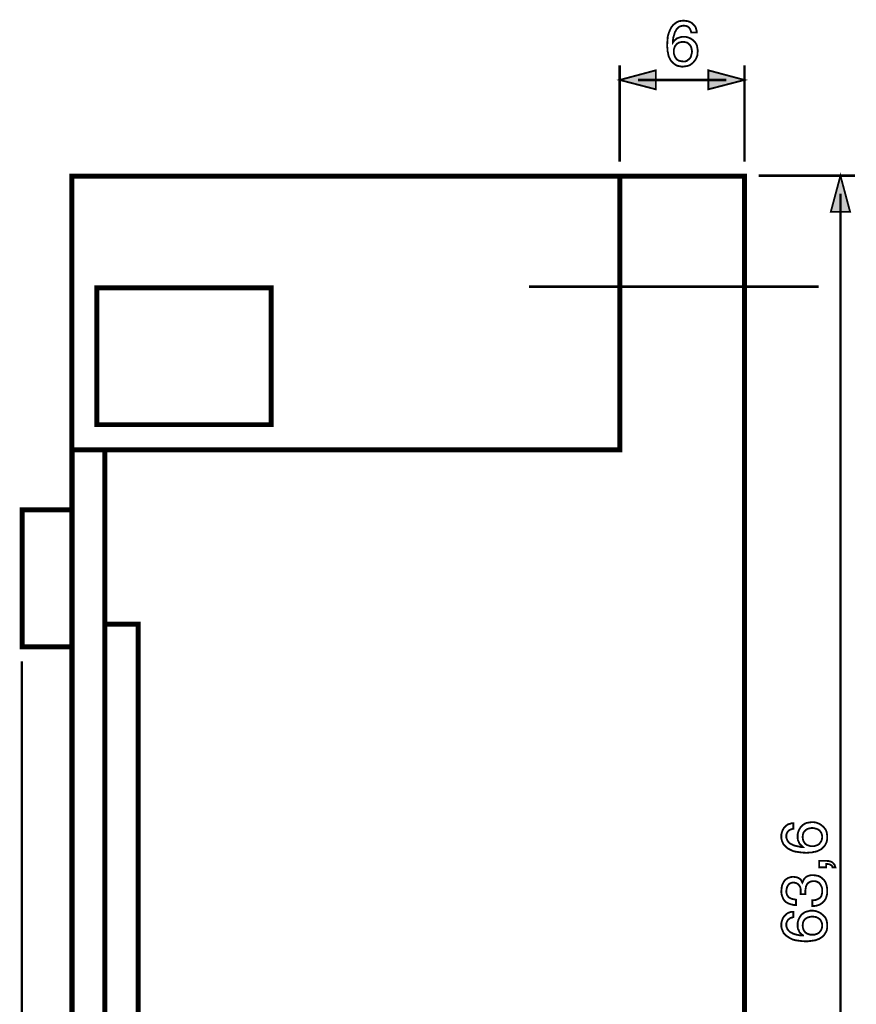
# Model space of a CAD drawing. Extents: x -2.27 to 2.28, y -3.61 to 3.61.
# Drawn here: x -2.27 to -0.9, y 2 to 3.61 of the extents above; entities that cross this region are included whole.
import ezdxf

# ---------------------------------------------------------------- set-up
doc = ezdxf.new("R2010")
doc.units = 0
doc.header["$LTSCALE"] = 0.000394
doc.header["$MEASUREMENT"] = 0
doc.layers.add('PLAN_1', color=7, linetype='CONTINUOUS')

msp = doc.modelspace()

# ---------------------------------------------------------------- linework, layer by layer
at = {"layer": 'PLAN_1', "color": 2, "linetype": 'CONTINUOUS'}
for points, const_width in [([(-1.174114, 3.586602), (-1.174563, 3.588858), (-1.175469, 3.591114), (-1.17637, 3.592917), (-1.17772, 3.594724), (-1.179528, 3.596075), (-1.181331, 3.59698), (-1.183587, 3.597429), (-1.186744, 3.597882), (-1.189, 3.597429), (-1.191256, 3.59698), (-1.193508, 3.596075), (-1.195315, 3.594724), (-1.197118, 3.592917), (-1.198472, 3.591114), (-1.199374, 3.589311), (-1.200728, 3.587055), (-1.202079, 3.582543), (-1.203433, 3.578035), (-1.203886, 3.573976), (-1.203886, 3.570819), (-1.203886, 3.570366), (-1.202531, 3.572169), (-1.20163, 3.573524), (-1.199823, 3.574878), (-1.19802, 3.576681), (-1.195764, 3.577583), (-1.193059, 3.578484), (-1.189902, 3.579386), (-1.186291, 3.579386), (-1.182685, 3.579386), (-1.179075, 3.578484), (-1.175016, 3.576681), (-1.171406, 3.574425), (-1.170055, 3.573071), (-1.168252, 3.571268), (-1.166898, 3.569465), (-1.165543, 3.567209), (-1.164642, 3.564953), (-1.164189, 3.562248), (-1.16374, 3.559539), (-1.163287, 3.556382), (-1.16374, 3.553677), (-1.16374, 3.550969), (-1.164189, 3.548717), (-1.165094, 3.546461), (-1.165996, 3.544205), (-1.167346, 3.541949), (-1.168701, 3.540146), (-1.170504, 3.53789), (-1.171858, 3.536535), (-1.173661, 3.535185), (-1.175469, 3.533831), (-1.177272, 3.532929), (-1.179528, 3.532028), (-1.182232, 3.531575), (-1.18539, 3.531122), (-1.189, 3.530673), (-1.191256, 3.531122), (-1.193508, 3.531575), (-1.196217, 3.532028), (-1.198472, 3.532929), (-1.201177, 3.534732), (-1.203433, 3.536535), (-1.205689, 3.538791), (-1.207945, 3.5415), (-1.209295, 3.544205), (-1.21065, 3.546909), (-1.211551, 3.550067), (-1.212004, 3.553224), (-1.212906, 3.556382), (-1.212906, 3.559992), (-1.213354, 3.56315), (-1.213354, 3.566756), (-1.212906, 3.573071), (-1.212453, 3.579839), (-1.211551, 3.582996), (-1.21065, 3.586154), (-1.209295, 3.589311), (-1.207945, 3.592469), (-1.206591, 3.595173), (-1.204335, 3.597882), (-1.202079, 3.600138), (-1.199823, 3.601941), (-1.197118, 3.603744), (-1.193961, 3.605098), (-1.19035, 3.605547), (-1.186291, 3.606), (-1.183134, 3.605547), (-1.179528, 3.605098), (-1.175917, 3.603744), (-1.17276, 3.601941), (-1.170055, 3.599232), (-1.167346, 3.596075), (-1.166445, 3.593823), (-1.165996, 3.591567), (-1.165094, 3.589311), (-1.165094, 3.586602), (-1.174114, 3.586602)], 0.003), ([(-1.187193, 3.539244), (-1.184035, 3.539244), (-1.181331, 3.540146), (-1.179075, 3.541949), (-1.176819, 3.543752), (-1.175016, 3.546008), (-1.174114, 3.549165), (-1.173213, 3.552323), (-1.17276, 3.555933), (-1.173213, 3.558189), (-1.173661, 3.560894), (-1.174563, 3.563598), (-1.175917, 3.565854), (-1.178173, 3.56811), (-1.180429, 3.569913), (-1.183587, 3.570819), (-1.187646, 3.571268), (-1.191256, 3.570819), (-1.194413, 3.569913), (-1.196665, 3.568563), (-1.198921, 3.566307), (-1.200728, 3.564051), (-1.20163, 3.561346), (-1.202531, 3.558638), (-1.202531, 3.55548), (-1.202531, 3.552323), (-1.20163, 3.549618), (-1.200728, 3.546909), (-1.198921, 3.544205), (-1.196665, 3.541949), (-1.194413, 3.540594), (-1.190803, 3.539693), (-1.187193, 3.539244)], 0.003), ([(-1.290941, 3.375508), (-1.290941, 3.532929)], 0.004059), ([(-1.290941, 3.50902), (-1.23185, 3.524807), (-1.23185, 3.493685), (-1.290941, 3.50902)], 0.003), ([(-1.087059, 3.50902), (-1.14615, 3.524807), (-1.14615, 3.493685), (-1.087059, 3.50902)], 0.003), ([(-1.087059, 3.375508), (-1.087059, 3.532929)], 0.004059), ([(-1.261169, 3.50902), (-1.116831, 3.50902)], 0.004059), ([(-1.063602, 3.352504), (-0.906181, 3.352504)], 0.004059), ([(-0.930091, 3.352504), (-0.945878, 3.293413), (-0.914303, 3.293413), (-0.930091, 3.352504)], 0.003), ([(-0.930091, 0.736339), (-0.930091, 3.323185)], 0.004059), ([(-2.26839, 0.391276), (-2.26839, 2.558634)], 0.004059), ([(-1.00722, 2.285287), (-1.009476, 2.284839), (-1.011732, 2.283937), (-1.013535, 2.283035), (-1.015339, 2.281681), (-1.016693, 2.279878), (-1.017594, 2.278071), (-1.018496, 2.275815), (-1.018496, 2.27311), (-1.018496, 2.270406), (-1.017594, 2.26815), (-1.016693, 2.265894), (-1.015339, 2.264091), (-1.013988, 2.262283), (-1.012181, 2.260933), (-1.009925, 2.260028), (-1.007673, 2.258677), (-1.003614, 2.257323), (-0.999102, 2.256421), (-0.995043, 2.25552), (-0.991433, 2.25552), (-0.992787, 2.25687), (-0.994142, 2.258224), (-0.995945, 2.259579), (-0.997299, 2.261382), (-0.998201, 2.263638), (-0.999551, 2.266343), (-1.000004, 2.2695), (-1.000004, 2.27311), (-1.000004, 2.27672), (-0.999102, 2.280327), (-0.997299, 2.284386), (-0.995043, 2.287996), (-0.993689, 2.28935), (-0.991886, 2.291154), (-0.990079, 2.292508), (-0.987827, 2.293858), (-0.985571, 2.29476), (-0.982862, 2.295213), (-0.980157, 2.295665), (-0.977, 2.296114), (-0.974291, 2.296114), (-0.971587, 2.295665), (-0.969331, 2.295213), (-0.967075, 2.294311), (-0.964819, 2.293409), (-0.962567, 2.292055), (-0.96076, 2.290701), (-0.958508, 2.288898), (-0.957154, 2.287543), (-0.955799, 2.28574), (-0.954445, 2.284386), (-0.953543, 2.28213), (-0.952642, 2.279878), (-0.952193, 2.277169), (-0.95174, 2.274012), (-0.95174, 2.270406), (-0.95174, 2.26815), (-0.952193, 2.265894), (-0.952642, 2.263638), (-0.953996, 2.260933), (-0.95535, 2.258224), (-0.957154, 2.255969), (-0.959409, 2.253717), (-0.962114, 2.251461), (-0.964819, 2.250106), (-0.967528, 2.248752), (-0.970685, 2.24785), (-0.973843, 2.247402), (-0.977, 2.246496), (-0.980606, 2.246496), (-0.984217, 2.246047), (-0.987374, 2.246047), (-0.993689, 2.246496), (-1.000457, 2.247402), (-1.003614, 2.24785), (-1.00722, 2.248752), (-1.010378, 2.250106), (-1.013083, 2.251461), (-1.015791, 2.252811), (-1.018496, 2.255067), (-1.020752, 2.257323), (-1.023008, 2.259579), (-1.024362, 2.262283), (-1.025713, 2.265441), (-1.026618, 2.269051), (-1.026618, 2.27311), (-1.026618, 2.276268), (-1.025713, 2.279878), (-1.024362, 2.283484), (-1.022555, 2.286642), (-1.01985, 2.28935), (-1.016693, 2.292055), (-1.014437, 2.292957), (-1.012181, 2.293409), (-1.009925, 2.294311), (-1.00722, 2.294311), (-1.00722, 2.285287)], 0.003), ([(-0.959858, 2.272209), (-0.960311, 2.275366), (-0.961213, 2.278071), (-0.962567, 2.280327), (-0.96437, 2.282583), (-0.967075, 2.284386), (-0.969783, 2.285287), (-0.972941, 2.286193), (-0.976547, 2.286642), (-0.979256, 2.286193), (-0.981512, 2.28574), (-0.984217, 2.284839), (-0.986472, 2.283484), (-0.988728, 2.281228), (-0.990531, 2.278972), (-0.991433, 2.275815), (-0.991886, 2.271756), (-0.991433, 2.26815), (-0.990531, 2.264992), (-0.989177, 2.262736), (-0.987374, 2.26048), (-0.984669, 2.258677), (-0.981961, 2.257776), (-0.979256, 2.25687), (-0.976098, 2.25687), (-0.972941, 2.25687), (-0.970232, 2.257776), (-0.967528, 2.258677), (-0.964819, 2.26048), (-0.963016, 2.262736), (-0.961213, 2.265441), (-0.960311, 2.268598), (-0.959858, 2.272209)], 0.003), ([(-0.964819, 2.222142), (-0.964819, 2.232965), (-0.954445, 2.232965), (-0.949484, 2.232516), (-0.945878, 2.231614), (-0.943169, 2.23026), (-0.941366, 2.228457), (-0.940012, 2.22665), (-0.93911, 2.224846), (-0.938657, 2.223492), (-0.938209, 2.222142), (-0.943169, 2.222142), (-0.943622, 2.223492), (-0.944071, 2.224846), (-0.945425, 2.225748), (-0.94678, 2.22665), (-0.94813, 2.227102), (-0.949937, 2.227551), (-0.95174, 2.227551), (-0.953543, 2.227551), (-0.953543, 2.222142), (-0.964819, 2.222142)], 0.003), ([(-0.995043, 2.178386), (-0.995043, 2.179287), (-0.995043, 2.17974), (-0.995043, 2.180193), (-0.995043, 2.181094), (-0.995043, 2.181543), (-0.995043, 2.181996), (-0.995043, 2.182898), (-0.995043, 2.18335), (-0.995043, 2.186055), (-0.995492, 2.188311), (-0.996394, 2.191016), (-0.997748, 2.192823), (-0.999102, 2.194626), (-1.001358, 2.19598), (-1.003614, 2.196882), (-1.006768, 2.197331), (-1.008575, 2.197331), (-1.010378, 2.196882), (-1.012634, 2.19598), (-1.014437, 2.194626), (-1.015791, 2.192823), (-1.017146, 2.190567), (-1.018047, 2.187409), (-1.018496, 2.183799), (-1.018496, 2.181543), (-1.018047, 2.179287), (-1.017594, 2.177484), (-1.016693, 2.17613), (-1.01489, 2.173425), (-1.012634, 2.172071), (-1.009925, 2.17072), (-1.00722, 2.170268), (-1.004965, 2.169819), (-1.002709, 2.169366), (-1.002709, 2.160795), (-1.006768, 2.160795), (-1.010831, 2.161697), (-1.01489, 2.163051), (-1.018949, 2.165307), (-1.020303, 2.166661), (-1.022106, 2.168465), (-1.023461, 2.170268), (-1.024362, 2.172524), (-1.025264, 2.17478), (-1.026165, 2.177484), (-1.026618, 2.180642), (-1.026618, 2.184252), (-1.026165, 2.189213), (-1.025264, 2.193724), (-1.023461, 2.197331), (-1.021205, 2.200941), (-1.018496, 2.203197), (-1.015339, 2.205), (-1.01128, 2.206354), (-1.007673, 2.206803), (-1.004063, 2.206354), (-1.001358, 2.205902), (-0.999102, 2.205), (-0.996846, 2.203646), (-0.995043, 2.202295), (-0.994142, 2.200488), (-0.993236, 2.199138), (-0.992335, 2.197331), (-0.990984, 2.200039), (-0.990079, 2.202295), (-0.988276, 2.204547), (-0.986472, 2.206354), (-0.984217, 2.207705), (-0.981512, 2.20861), (-0.978354, 2.209512), (-0.975197, 2.209512), (-0.970685, 2.209059), (-0.966173, 2.208157), (-0.96437, 2.207256), (-0.962567, 2.206354), (-0.96076, 2.205), (-0.958957, 2.203197), (-0.957154, 2.201843), (-0.955799, 2.199587), (-0.954445, 2.197783), (-0.953543, 2.195075), (-0.952642, 2.19237), (-0.952193, 2.189665), (-0.95174, 2.186508), (-0.95174, 2.18335), (-0.95174, 2.181094), (-0.95174, 2.179287), (-0.952193, 2.177484), (-0.952642, 2.175681), (-0.953094, 2.174327), (-0.953543, 2.172524), (-0.953996, 2.171169), (-0.954898, 2.169819), (-0.956701, 2.16711), (-0.958957, 2.164854), (-0.961213, 2.163051), (-0.963917, 2.161248), (-0.966626, 2.160346), (-0.969783, 2.159441), (-0.972941, 2.158992), (-0.976098, 2.158992), (-0.976098, 2.168465), (-0.97339, 2.168465), (-0.970685, 2.168913), (-0.967976, 2.169819), (-0.965272, 2.171169), (-0.963016, 2.172972), (-0.961213, 2.175681), (-0.96076, 2.177484), (-0.960311, 2.179287), (-0.959858, 2.181543), (-0.959858, 2.183799), (-0.959858, 2.187409), (-0.96076, 2.190114), (-0.962114, 2.192823), (-0.963917, 2.195528), (-0.965724, 2.197331), (-0.968429, 2.198685), (-0.971134, 2.199587), (-0.973843, 2.199587), (-0.976098, 2.199587), (-0.977902, 2.199138), (-0.979705, 2.198685), (-0.981059, 2.197783), (-0.983764, 2.19598), (-0.985118, 2.193724), (-0.986472, 2.191016), (-0.986921, 2.187858), (-0.987374, 2.185154), (-0.987374, 2.182898), (-0.987374, 2.181996), (-0.987374, 2.181543), (-0.987374, 2.181094), (-0.987374, 2.180642), (-0.987374, 2.180193), (-0.987374, 2.17974), (-0.987374, 2.179287), (-0.987374, 2.178386), (-0.995043, 2.178386)], 0.003), ([(-1.00722, 2.140949), (-1.009476, 2.140047), (-1.011732, 2.139594), (-1.013535, 2.138244), (-1.015339, 2.13689), (-1.016693, 2.135087), (-1.017594, 2.13328), (-1.018496, 2.131028), (-1.018496, 2.128319), (-1.018496, 2.125614), (-1.017594, 2.123358), (-1.016693, 2.121102), (-1.015339, 2.119299), (-1.013988, 2.117945), (-1.012181, 2.116142), (-1.009925, 2.11524), (-1.007673, 2.113886), (-1.003614, 2.112531), (-0.999102, 2.11163), (-0.995043, 2.110728), (-0.991433, 2.110728), (-0.991433, 2.111177), (-0.992787, 2.112083), (-0.994142, 2.113433), (-0.995945, 2.114787), (-0.997299, 2.116591), (-0.998201, 2.119299), (-0.999551, 2.121555), (-1.000004, 2.124713), (-1.000004, 2.128319), (-1.000004, 2.131929), (-0.999102, 2.135535), (-0.997299, 2.139594), (-0.995043, 2.143205), (-0.993689, 2.145008), (-0.991886, 2.146362), (-0.990079, 2.147717), (-0.987827, 2.149067), (-0.985571, 2.149969), (-0.982862, 2.150421), (-0.980157, 2.151323), (-0.977, 2.151323), (-0.974291, 2.151323), (-0.971587, 2.150874), (-0.969331, 2.150421), (-0.967075, 2.14952), (-0.964819, 2.148618), (-0.962567, 2.147264), (-0.96076, 2.145909), (-0.958508, 2.144106), (-0.957154, 2.142752), (-0.955799, 2.141402), (-0.954445, 2.139594), (-0.953543, 2.137339), (-0.952642, 2.135087), (-0.952193, 2.132378), (-0.95174, 2.12922), (-0.95174, 2.125614), (-0.95174, 2.123358), (-0.952193, 2.121102), (-0.952642, 2.118846), (-0.953996, 2.116142), (-0.95535, 2.113886), (-0.957154, 2.111177), (-0.959409, 2.108925), (-0.962114, 2.107118), (-0.964819, 2.105315), (-0.967528, 2.104413), (-0.970685, 2.103059), (-0.973843, 2.10261), (-0.977, 2.102157), (-0.980606, 2.101705), (-0.984217, 2.101256), (-0.987374, 2.101256), (-0.993689, 2.101705), (-1.000457, 2.10261), (-1.003614, 2.103059), (-1.00722, 2.103961), (-1.010378, 2.105315), (-1.013083, 2.106669), (-1.015791, 2.108472), (-1.018496, 2.110276), (-1.020752, 2.112531), (-1.023008, 2.114787), (-1.024362, 2.117945), (-1.025713, 2.121102), (-1.026618, 2.12426), (-1.026618, 2.128319), (-1.026618, 2.131476), (-1.025713, 2.135087), (-1.024362, 2.138693), (-1.022555, 2.14185), (-1.01985, 2.144559), (-1.016693, 2.147264), (-1.014437, 2.148165), (-1.012181, 2.149067), (-1.009925, 2.14952), (-1.00722, 2.14952), (-1.00722, 2.140949)], 0.003), ([(-0.959858, 2.127417), (-0.960311, 2.130575), (-0.961213, 2.13328), (-0.962567, 2.135988), (-0.96437, 2.137791), (-0.967075, 2.139594), (-0.969783, 2.140949), (-0.972941, 2.141402), (-0.976547, 2.14185), (-0.979256, 2.141402), (-0.981512, 2.140949), (-0.984217, 2.140047), (-0.986472, 2.138693), (-0.988728, 2.13689), (-0.990531, 2.134181), (-0.991433, 2.131028), (-0.991886, 2.126965), (-0.991433, 2.123358), (-0.990531, 2.120201), (-0.989177, 2.117945), (-0.987374, 2.115689), (-0.984669, 2.113886), (-0.981961, 2.112984), (-0.979256, 2.112083), (-0.976098, 2.112083), (-0.972941, 2.112083), (-0.970232, 2.112984), (-0.967528, 2.113886), (-0.964819, 2.115689), (-0.963016, 2.117945), (-0.961213, 2.12065), (-0.960311, 2.123807), (-0.959858, 2.127417)], 0.003)]:
    msp.add_lwpolyline(points, dxfattribs=dict(at, const_width=const_width))
at = {"layer": 'PLAN_1', "linetype": 'CONTINUOUS'}
for points, const_width in [([(-1.087059, 0.765209), (-1.087059, 3.351602), (-2.186748, 3.351602), (-2.186748, 0.765209), (-1.087059, 0.765209)], 0.008118), ([(-2.186748, 2.904598), (-1.290941, 2.904598), (-1.290941, 3.351602)], 0.008118), ([(-1.86063, 2.945646), (-1.86063, 3.16937), (-2.145701, 3.16937), (-2.145701, 2.945646), (-1.86063, 2.945646)], 0.008118), ([(-0.965724, 3.171177), (-1.439339, 3.171177)], 0.004059), ([(-2.132622, 1.02998), (-2.132622, 1.030433), (-2.132622, 2.904598), (-2.186299, 2.904598), (-2.186299, 1.030433), (-2.186748, 1.02998), (-2.132622, 1.02998)], 0.008118), ([(-2.186299, 2.582539), (-2.186299, 2.806268), (-2.267941, 2.806268), (-2.267941, 2.582539), (-2.186299, 2.582539)], 0.008118), ([(-2.078945, 1.02998), (-2.078496, 1.030433), (-2.078496, 2.619528), (-2.132622, 2.619528), (-2.132622, 1.030433), (-2.132622, 1.02998), (-2.078945, 1.02998)], 0.008118)]:
    msp.add_lwpolyline(points, dxfattribs=dict(at, const_width=const_width))
at = {"layer": 'PLAN_1', "color": 2}
for points in [[(-1.290941, 3.50902), (-1.23185, 3.524807), (-1.290941, 3.50902), (-1.23185, 3.493685)], [(-1.087059, 3.50902), (-1.14615, 3.524807), (-1.087059, 3.50902), (-1.14615, 3.493685)], [(-0.930091, 3.352504), (-0.945878, 3.293413), (-0.930091, 3.352504), (-0.914303, 3.293413)]]:
    msp.add_solid(points, dxfattribs=at)

doc.saveas('drawing.dxf')
